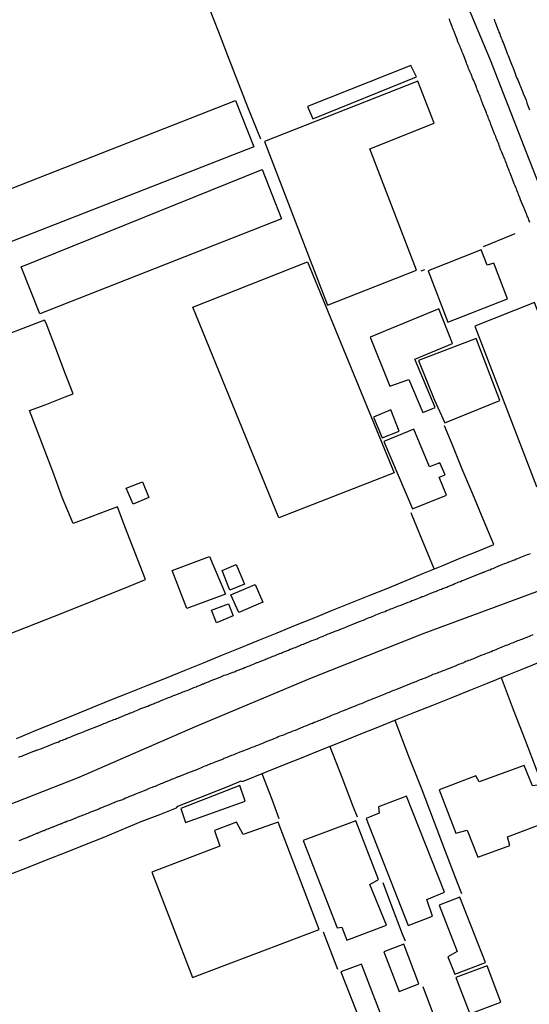
# Model space of a CAD drawing. Units: millimetres. Extents: x 173492 to 175908, y 1665949 to 1668726.
# Drawn here: x 175648 to 175728, y 1667730 to 1667885 of the extents above; entities that cross this region are included whole.
import ezdxf

# ---------------------------------------------------------------- set-up
doc = ezdxf.new("R2010")
doc.units = ezdxf.units.MM
doc.header["$MEASUREMENT"] = 0
for name, color, linetype in [('V-EDIFICACAO', 2, 'Continuous'), ('V-EDIFICACAO_IDENTIFICADA', 40, 'Continuous'), ('V-EIXO_DE_LOGRADOURO', 3, 'Continuous'), ('V-ESCADA', 8, 'Continuous'), ('V-LOTE', 1, 'Continuous'), ('V-QUADRA', 2, 'Continuous'), ('V-TESTADA', 5, 'Continuous')]:
    doc.layers.add(name, color=color, linetype=linetype)

msp = doc.modelspace()

# ---------------------------------------------------------------- linework, layer by layer
at = {"layer": 'V-EDIFICACAO'}
for points in [[(175693.36, 1667871.62), (175694.22, 1667869.67), (175710.51, 1667876.3), (175709.63, 1667878.09), (175693.36, 1667871.62)], [(175703.15, 1667864.94), (175713.32, 1667869), (175710.7, 1667875.62), (175686.62, 1667866.11), (175696.52, 1667840.35), (175710.51, 1667845.87), (175703.15, 1667864.94)], [(175712.35, 1667845.73), (175715.47, 1667837.63), (175724.83, 1667841.35), (175722.7, 1667846.93), (175721.62, 1667846.66), (175721.62, 1667846.66), (175720.71, 1667849.04), (175712.35, 1667845.73)], [(175729.07, 1667840.76), (175719.72, 1667837.05), (175729.39, 1667811.76), (175738.8, 1667815.34), (175729.07, 1667840.76)], [(175703.23, 1667835.29), (175706.34, 1667827.58), (175709.33, 1667828.61), (175711.49, 1667823.44), (175713.44, 1667824.21), (175710.26, 1667831.85), (175716.19, 1667834.29), (175716.19, 1667834.29), (175714.03, 1667839.75), (175703.23, 1667835.29)], [(175710.82, 1667831.64), (175713.37, 1667825.38), (175714.95, 1667821.82), (175714.95, 1667821.82), (175723.63, 1667825.3), (175719.93, 1667835.08), (175710.82, 1667831.64)], [(175703.74, 1667822.68), (175705.13, 1667819.43), (175707.78, 1667820.47), (175706.46, 1667823.83), (175703.74, 1667822.68)], [(175710.12, 1667820.79), (175705.39, 1667818.88), (175709.88, 1667808.23), (175715.25, 1667810.4), (175714.08, 1667813.23), (175715.01, 1667813.59), (175714.19, 1667815.51), (175712.57, 1667814.87), (175710.12, 1667820.79)], [(175720.37, 1667765.24), (175719.85, 1667766.16), (175714.06, 1667763.96), (175716.71, 1667757.14), (175718.48, 1667757.61), (175720.17, 1667753.35), (175725.2, 1667755.22), (175724.84, 1667756.58), (175724.84, 1667756.58), (175731.94, 1667759.24), (175729.9, 1667764.74), (175728.76, 1667764.58), (175727.47, 1667767.81), (175720.37, 1667765.24)], [(175673.44, 1667761.01), (175674.17, 1667758.82), (175683.57, 1667762.21), (175682.73, 1667764.67), (175673.44, 1667761.01)], [(175708.92, 1667762.97), (175704.53, 1667761.31), (175704.63, 1667760.29), (175702.59, 1667759.46), (175709.19, 1667742.6), (175713.05, 1667744.05), (175712.14, 1667746.71), (175714.9, 1667747.87), (175708.92, 1667762.97)], [(175682.19, 1667758.87), (175678.75, 1667757.57), (175679.58, 1667755.11), (175668.85, 1667751.01), (175675.25, 1667734.39), (175695.21, 1667741.98), (175688.74, 1667758.87), (175683.22, 1667756.93), (175682.19, 1667758.87)], [(175692.67, 1667756), (175698.02, 1667742.23), (175698.79, 1667742.35), (175699.54, 1667740.27), (175705.78, 1667742.65), (175703.15, 1667749.06), (175704.54, 1667749.87), (175700.95, 1667759.11), (175692.67, 1667756)], [(175717.35, 1667747.07), (175714.1, 1667745.83), (175716.9, 1667738.5), (175715.46, 1667737.66), (175716.55, 1667734.94), (175721.36, 1667736.75), (175717.35, 1667747.07)], [(175705.36, 1667738.47), (175707.8, 1667732.21), (175710.9, 1667733.4), (175708.5, 1667739.66), (175705.36, 1667738.47)], [(175698.62, 1667735.32), (175702.75, 1667724.72), (175705.91, 1667726.02), (175701.88, 1667736.53), (175698.62, 1667735.32)], [(175716.7, 1667734.4), (175718.92, 1667728.68), (175723.8, 1667730.52), (175721.62, 1667736.23), (175716.7, 1667734.4)]]:
    msp.add_lwpolyline(points, close=True, dxfattribs=at)
at = {"layer": 'V-EDIFICACAO_IDENTIFICADA'}
for points in [[(175682.02, 1667872.58), (175684.9, 1667865.28), (175646.68, 1667850.31), (175643.9, 1667857.6), (175682.02, 1667872.58)], [(175686.22, 1667861.71), (175689.26, 1667853.91), (175651.24, 1667838.98), (175648.32, 1667846.35), (175686.22, 1667861.71)], [(175693.35, 1667847.14), (175706.99, 1667813.91), (175688.85, 1667806.82), (175675.3, 1667840.03), (175693.35, 1667847.14)], [(175677.94, 1667800.73), (175680.45, 1667794.8), (175674.39, 1667792.53), (175672.05, 1667798.55), (175677.94, 1667800.73)], [(175679.93, 1667798.55), (175682.13, 1667799.46), (175683.47, 1667796.4), (175681.15, 1667795.42), (175679.93, 1667798.55)], [(175685.15, 1667796.32), (175686.36, 1667793.53), (175682.56, 1667791.91), (175681.31, 1667794.7), (175685.15, 1667796.32)], [(175680.93, 1667793.27), (175681.69, 1667791.38), (175679.02, 1667790.28), (175678.25, 1667792.3), (175680.93, 1667793.27)]]:
    msp.add_lwpolyline(points, close=True, dxfattribs=at)
msp.add_lwpolyline([(175643.24, 1667787.3), (175655, 1667791.89), (175665.21, 1667796.01), (175667.87, 1667797.09), (175664.63, 1667805.47), (175663.46, 1667808.55), (175656.5, 1667805.94), (175654.82, 1667809.93), (175653.27, 1667814.11), (175649.6, 1667823.73), (175652.1, 1667824.64), (175655.21, 1667825.87), (175656.48, 1667826.38), (175655.28, 1667829.48), (175653.76, 1667833.48), (175652.24, 1667837.48), (175652, 1667837.98), (175642.66, 1667834.39)], dxfattribs=at)
at = {"layer": 'V-EIXO_DE_LOGRADOURO'}
for points in [[(175690.34, 1667956.54), (175699.11, 1667937.26), (175704.55, 1667922.68), (175710.3, 1667908.1), (175716.05, 1667893.52), (175722.1, 1667879), (175727.79, 1667864.42), (175733.48, 1667849.84), (175739.23, 1667835.26), (175744.92, 1667820.68), (175750.55, 1667806.65), (175751.66, 1667803.63)], [(175514.75, 1667710.89), (175531.76, 1667715.6), (175548.77, 1667720.8), (175566.02, 1667729.79), (175584.01, 1667737.44), (175602.36, 1667744.48), (175620.71, 1667751.64), (175639.06, 1667758.8), (175657.41, 1667765.96), (175675.76, 1667773.97), (175693.99, 1667781.62), (175711.73, 1667788.66), (175729.47, 1667795.21), (175747.21, 1667801.88), (175765.07, 1667808.92), (175782.93, 1667816.44), (175800.79, 1667823.72), (175818.65, 1667831), (175836.51, 1667838.28), (175854.25, 1667845.56), (175871.99, 1667852.84), (175889.73, 1667859.63), (175903.46, 1667864.71)]]:
    msp.add_lwpolyline(points, dxfattribs=at)
at = {"layer": 'V-ESCADA'}
msp.add_lwpolyline([(175667.4, 1667812.5), (175668.41, 1667810.03), (175665.95, 1667808.96), (175664.83, 1667811.48), (175667.4, 1667812.5)], close=True, dxfattribs=at)
at = {"layer": 'V-LOTE'}
for points in [[(175686.01, 1667866.48), (175684.07, 1667871.26), (175682.5, 1667875.32), (175680.95, 1667879.35), (175679.4, 1667883.36), (175677.85, 1667887.36), (175676.25, 1667891.24), (175674.71, 1667895.15), (175673.19, 1667899.06), (175671.71, 1667902.97), (175670.2, 1667906.85), (175668.69, 1667910.73), (175667.03, 1667914.54), (175666.57, 1667915.61)], [(175721.05, 1667849.58), (175725.4, 1667851.36), (175726.06, 1667851.63)], [(175711.77, 1667845.89), (175711.18, 1667845.67)], [(175722.67, 1667802.63), (175721.02, 1667806.61), (175719.37, 1667810.56), (175717.72, 1667814.5), (175716.12, 1667818.44), (175714.93, 1667821.33)], [(175713.28, 1667798.78), (175711.42, 1667803.34), (175709.85, 1667807.22), (175709.67, 1667807.62)], [(175647.56, 1667772.04), (175650.56, 1667773.3), (175653.56, 1667774.55), (175656.54, 1667775.76), (175659.49, 1667776.94), (175662.41, 1667778.14), (175665.33, 1667779.29), (175668.25, 1667780.46), (175671.17, 1667781.63), (175674.09, 1667782.84), (175676.99, 1667783.99), (175679.89, 1667785.19), (175682.79, 1667786.37), (175685.69, 1667787.55), (175688.59, 1667788.73), (175691.49, 1667789.91), (175694.39, 1667791.09), (175697.29, 1667792.26), (175700.19, 1667793.43), (175703.09, 1667794.6), (175705.99, 1667795.77), (175708.89, 1667796.94), (175711.79, 1667798.17), (175714.65, 1667799.34), (175717.51, 1667800.51), (175720.41, 1667801.69), (175722.67, 1667802.63)], [(175683.11, 1667765.29), (175686.77, 1667766.78), (175689.74, 1667767.96), (175692.69, 1667769.14), (175695.63, 1667770.32), (175698.57, 1667771.5), (175701.51, 1667772.68), (175704.43, 1667773.86), (175707.35, 1667775.04), (175710.24, 1667776.19), (175713.1, 1667777.34), (175715.96, 1667778.49), (175718.82, 1667779.64), (175721.68, 1667780.79), (175724.54, 1667781.94), (175727.4, 1667783.09), (175730.26, 1667784.24)], [(175723.82, 1667781.65), (175725.73, 1667776.64), (175727.6, 1667771.8), (175729.47, 1667766.96), (175730.04, 1667765.48)], [(175707.1, 1667774.94), (175709.27, 1667769.27), (175711.26, 1667764.29), (175713.15, 1667759.31), (175715.04, 1667754.33), (175716.93, 1667749.35), (175717.58, 1667747.64)], [(175696.87, 1667770.82), (175698.77, 1667765.95), (175700.51, 1667761.4), (175701.2, 1667759.72)], [(175686.2, 1667766.55), (175687.74, 1667762.5), (175688.87, 1667759.48)], [(175646.33, 1667750.58), (175649.31, 1667751.76), (175652.29, 1667752.94), (175655.27, 1667754.12), (175658.25, 1667755.3), (175661.23, 1667756.48), (175664.21, 1667757.73), (175667.19, 1667758.96), (175670.11, 1667760.1), (175672.74, 1667761.16)], [(175705.22, 1667749.38), (175706.41, 1667746.13), (175708.24, 1667741.28), (175708.72, 1667740.21)], [(175695.81, 1667741.58), (175698.09, 1667735.72)], [(175711.49, 1667733), (175713.3, 1667728.2), (175715.22, 1667723.28), (175717.14, 1667718.36), (175719, 1667713.42), (175720.86, 1667708.48), (175722.78, 1667703.54), (175724.63, 1667698.6), (175725.62, 1667696.13)]]:
    msp.add_lwpolyline(points, dxfattribs=at)
at = {"layer": 'V-QUADRA'}
for points in [[(175728.35, 1667853.37), (175728.26, 1667853.64), (175728.13, 1667853.92), (175728.13, 1667853.92), (175728.09, 1667854.13), (175727.94, 1667854.35), (175727.86, 1667854.6), (175727.77, 1667854.82), (175727.67, 1667855.07), (175727.56, 1667855.33), (175727.45, 1667855.54), (175727.39, 1667855.8), (175727.37, 1667855.82), (175726.9, 1667856.95), (175726.77, 1667857.29), (175726.69, 1667857.5), (175726.58, 1667857.76), (175726.52, 1667857.97), (175726.41, 1667858.18), (175726.3, 1667858.44), (175726.24, 1667858.65), (175726.13, 1667858.86), (175726.05, 1667859.12), (175725.96, 1667859.33), (175725.9, 1667859.44), (175725.47, 1667860.61), (175725.34, 1667860.86), (175725.26, 1667861.12), (175725.17, 1667861.33), (175725.11, 1667861.55), (175724.98, 1667861.8), (175724.9, 1667862.02), (175724.79, 1667862.27), (175724.73, 1667862.53), (175724.64, 1667862.74), (175724.51, 1667863), (175724.45, 1667863.21), (175724.41, 1667863.27), (175723.94, 1667864.45), (175723.81, 1667864.74), (175723.7, 1667865.04), (175723.62, 1667865.25), (175723.55, 1667865.47), (175723.45, 1667865.72), (175723.36, 1667865.94), (175723.26, 1667866.19), (175723.17, 1667866.45), (175723.06, 1667866.66), (175722.98, 1667866.92), (175722.87, 1667867.13), (175722.83, 1667867.19), (175722.36, 1667868.45), (175722.23, 1667868.79), (175722.15, 1667869.05), (175722.04, 1667869.26), (175721.96, 1667869.52), (175721.85, 1667869.73), (175721.79, 1667869.94), (175721.7, 1667870.2), (175721.59, 1667870.41), (175721.53, 1667870.62), (175721.43, 1667870.88), (175721.43, 1667870.9), (175720.98, 1667871.99), (175720.85, 1667872.33), (175720.76, 1667872.54), (175720.68, 1667872.8), (175720.57, 1667873.01), (175720.51, 1667873.22), (175720.42, 1667873.48), (175720.32, 1667873.69), (175720.25, 1667873.9), (175720.12, 1667874.16), (175720.04, 1667874.37), (175719.98, 1667874.59), (175719.96, 1667874.69), (175719.53, 1667875.74), (175719.4, 1667875.99), (175719.29, 1667876.25), (175719.21, 1667876.46), (175719.1, 1667876.72), (175719, 1667876.93), (175718.93, 1667877.14), (175718.8, 1667877.4), (175718.72, 1667877.61), (175718.65, 1667877.82), (175718.55, 1667878.08), (175718.46, 1667878.29), (175718.38, 1667878.51), (175718.36, 1667878.53), (175717.95, 1667879.61), (175717.85, 1667879.89), (175717.72, 1667880.17), (175717.65, 1667880.38), (175717.52, 1667880.64), (175717.44, 1667880.85), (175717.38, 1667881.06), (175717.27, 1667881.32), (175717.18, 1667881.53), (175717.08, 1667881.74), (175716.99, 1667882), (175716.95, 1667882.06), (175716.54, 1667883.15), (175716.42, 1667883.47), (175716.42, 1667883.47), (175716.31, 1667883.79), (175716.18, 1667884.04), (175716.12, 1667884.26), (175716.03, 1667884.51), (175715.91, 1667884.77), (175715.84, 1667884.98), (175715.74, 1667885.24), (175715.65, 1667885.45)], [(175722.72, 1667885.37), (175722.81, 1667885.11), (175722.9, 1667884.92), (175723.26, 1667883.92), (175723.38, 1667883.64), (175723.45, 1667883.45), (175723.49, 1667883.36), (175723.62, 1667883.06), (175723.7, 1667882.81), (175723.79, 1667882.55), (175723.92, 1667882.26), (175724, 1667882), (175724.13, 1667881.7), (175724.26, 1667881.45), (175724.32, 1667881.3), (175724.68, 1667880.3), (175724.81, 1667879.97), (175724.94, 1667879.66), (175725.05, 1667879.4), (175725.15, 1667879.1), (175725.26, 1667878.85), (175725.34, 1667878.59), (175725.45, 1667878.29), (175725.58, 1667878.04), (175725.67, 1667877.84), (175726.05, 1667876.84), (175726.17, 1667876.48), (175726.32, 1667876.12), (175726.45, 1667875.82), (175726.56, 1667875.57), (175726.67, 1667875.31), (175726.77, 1667875.01), (175726.9, 1667874.76), (175727.01, 1667874.5), (175727.11, 1667874.25), (175727.2, 1667873.99), (175727.3, 1667873.69), (175727.31, 1667873.67), (175727.75, 1667872.63), (175727.88, 1667872.2), (175728.01, 1667871.9), (175728.11, 1667871.65), (175728.2, 1667871.39), (175728.3, 1667871.09)], [(175647.95, 1667769.11), (175648.16, 1667769.21), (175648.42, 1667769.3), (175648.61, 1667769.39), (175650.39, 1667770.12), (175650.5, 1667770.13), (175650.61, 1667770.15), (175650.63, 1667770.19), (175650.67, 1667770.21), (175650.78, 1667770.21), (175650.89, 1667770.26), (175651.08, 1667770.34), (175651.32, 1667770.43), (175651.55, 1667770.51), (175651.79, 1667770.6), (175652.04, 1667770.7), (175652.3, 1667770.79), (175652.53, 1667770.9), (175653.55, 1667771.32), (175653.87, 1667771.43), (175654.11, 1667771.51), (175654.34, 1667771.64), (175654.55, 1667771.73), (175654.55, 1667771.73), (175654.81, 1667771.81), (175655.02, 1667771.9), (175655.24, 1667771.98), (175655.49, 1667772.09), (175655.66, 1667772.17), (175655.88, 1667772.24), (175656.13, 1667772.34), (175656.32, 1667772.43), (175657.24, 1667772.79), (175657.51, 1667772.9), (175657.71, 1667772.96), (175657.96, 1667773.05), (175658.22, 1667773.17), (175658.43, 1667773.26), (175660.88, 1667774.23), (175661.33, 1667774.43), (175661.54, 1667774.49), (175661.76, 1667774.58), (175662.01, 1667774.67), (175662.2, 1667774.77), (175662.44, 1667774.86), (175662.69, 1667774.96), (175662.91, 1667775.03), (175663.14, 1667775.13), (175663.33, 1667775.22), (175663.55, 1667775.28), (175663.69, 1667775.31), (175664.7, 1667775.77), (175665.04, 1667775.9), (175665.29, 1667776.01), (175665.48, 1667776.09), (175665.72, 1667776.18), (175665.97, 1667776.28), (175666.19, 1667776.37), (175666.44, 1667776.45), (175666.7, 1667776.56), (175666.91, 1667776.67), (175667.14, 1667776.78), (175668.23, 1667777.18), (175668.51, 1667777.29), (175668.7, 1667777.35), (175668.91, 1667777.46), (175669.12, 1667777.54), (175669.3, 1667777.61), (175669.51, 1667777.67), (175669.72, 1667777.8), (175669.89, 1667777.86), (175670.11, 1667777.93), (175670.34, 1667778.03), (175670.47, 1667778.1), (175671.51, 1667778.52), (175671.83, 1667778.63), (175672.07, 1667778.71), (175672.28, 1667778.82), (175672.45, 1667778.88), (175672.66, 1667778.95), (175672.88, 1667779.05), (175673.13, 1667779.14), (175673.34, 1667779.22), (175673.56, 1667779.31), (175673.77, 1667779.42), (175673.98, 1667779.48), (175674.2, 1667779.57), (175674.45, 1667779.65), (175674.67, 1667779.74), (175674.69, 1667779.74), (175675.45, 1667780.1), (175675.82, 1667780.2), (175676.01, 1667780.31), (175676.2, 1667780.37), (175676.46, 1667780.46), (175676.67, 1667780.57), (175676.86, 1667780.65), (175677.01, 1667780.7), (175677.18, 1667780.78), (175677.39, 1667780.84), (175677.6, 1667780.95), (175677.78, 1667781.01), (175677.99, 1667781.08), (175678.22, 1667781.19), (175679.2, 1667781.57), (175679.46, 1667781.67), (175679.61, 1667781.74), (175679.82, 1667781.82), (175680.03, 1667781.91), (175680.27, 1667782.02), (175680.5, 1667782.08), (175680.72, 1667782.17), (175680.97, 1667782.27), (175681.18, 1667782.33), (175681.4, 1667782.4), (175681.63, 1667782.5), (175681.87, 1667782.59), (175682.14, 1667782.72), (175683.19, 1667783.1), (175683.44, 1667783.23), (175683.57, 1667783.27), (175683.78, 1667783.36), (175684, 1667783.44), (175684.25, 1667783.53), (175684.25, 1667783.53), (175684.47, 1667783.61), (175684.72, 1667783.72), (175684.95, 1667783.83), (175685.19, 1667783.91), (175685.4, 1667784.02), (175685.51, 1667784.06), (175686.42, 1667784.42), (175686.7, 1667784.53), (175686.85, 1667784.59), (175687.06, 1667784.68), (175687.28, 1667784.76), (175687.49, 1667784.85), (175687.7, 1667784.93), (175687.92, 1667785.02), (175688.17, 1667785.1), (175688.39, 1667785.19), (175688.6, 1667785.3), (175688.77, 1667785.36), (175688.98, 1667785.44), (175689.2, 1667785.53), (175689.39, 1667785.62), (175690.39, 1667786), (175690.64, 1667786.13), (175690.77, 1667786.17), (175690.98, 1667786.25), (175691.2, 1667786.34), (175691.45, 1667786.42), (175691.67, 1667786.51), (175691.88, 1667786.62), (175692.05, 1667786.68), (175692.26, 1667786.77), (175692.48, 1667786.85), (175692.73, 1667786.94), (175692.94, 1667787.02), (175693.16, 1667787.11), (175693.18, 1667787.11), (175694.07, 1667787.49), (175694.39, 1667787.62), (175694.65, 1667787.7), (175694.86, 1667787.79), (175695.05, 1667787.87), (175695.25, 1667787.96), (175695.5, 1667788.09), (175695.71, 1667788.15), (175695.95, 1667788.26), (175696.18, 1667788.34), (175696.4, 1667788.43), (175696.63, 1667788.53), (175696.8, 1667788.62), (175697.71, 1667788.96), (175698.01, 1667789.09), (175698.23, 1667789.15), (175698.46, 1667789.26), (175698.65, 1667789.32), (175698.87, 1667789.41), (175699.12, 1667789.51), (175699.38, 1667789.62), (175699.59, 1667789.71), (175699.82, 1667789.79), (175700.02, 1667789.88), (175700.23, 1667789.96), (175700.49, 1667790.05), (175700.63, 1667790.11), (175701.4, 1667790.45), (175701.72, 1667790.56), (175701.98, 1667790.67), (175702.15, 1667790.73), (175702.36, 1667790.81), (175702.62, 1667790.92), (175702.83, 1667791.01), (175703.09, 1667791.11), (175703.32, 1667791.2), (175703.55, 1667791.28), (175703.81, 1667791.39), (175704.02, 1667791.47), (175704.13, 1667791.52), (175705.19, 1667791.94), (175705.4, 1667792.03), (175705.56, 1667792.09), (175705.81, 1667792.22), (175706.03, 1667792.3), (175706.28, 1667792.39), (175706.49, 1667792.48), (175706.71, 1667792.56), (175706.96, 1667792.65), (175707.22, 1667792.77), (175707.43, 1667792.86), (175707.69, 1667792.94), (175707.9, 1667793.03), (175708.11, 1667793.09), (175708.22, 1667793.12), (175709.22, 1667793.56), (175709.56, 1667793.67), (175709.79, 1667793.78), (175710.03, 1667793.86), (175710.29, 1667793.95), (175710.48, 1667794.03), (175710.71, 1667794.12), (175710.97, 1667794.22), (175711.18, 1667794.31), (175711.18, 1667794.31), (175711.37, 1667794.41), (175711.56, 1667794.46), (175711.82, 1667794.52), (175711.84, 1667794.53), (175712.76, 1667794.95), (175713.1, 1667795.07), (175713.31, 1667795.16), (175713.57, 1667795.24), (175713.78, 1667795.33), (175713.99, 1667795.42), (175714.25, 1667795.52), (175714.46, 1667795.61), (175714.63, 1667795.69), (175714.8, 1667795.76), (175715.06, 1667795.84), (175715.27, 1667795.93), (175715.46, 1667796.02), (175716.29, 1667796.35), (175716.54, 1667796.46), (175716.72, 1667796.52), (175716.98, 1667796.65), (175717.19, 1667796.74), (175717.44, 1667796.82), (175717.7, 1667796.93), (175717.89, 1667796.99), (175718.08, 1667797.08), (175718.34, 1667797.18), (175718.55, 1667797.25), (175720.82, 1667798.17), (175720.83, 1667798.16), (175720.89, 1667798.21), (175720.96, 1667798.23), (175721, 1667798.27), (175721.11, 1667798.29), (175721.32, 1667798.38), (175721.58, 1667798.48), (175721.83, 1667798.57), (175722.05, 1667798.65), (175722.3, 1667798.78), (175722.56, 1667798.87), (175722.81, 1667798.97), (175723, 1667799.06), (175724.09, 1667799.51), (175724.38, 1667799.61), (175724.56, 1667799.68), (175724.82, 1667799.78), (175725.07, 1667799.89), (175725.28, 1667799.95), (175725.52, 1667800.06), (175725.75, 1667800.14), (175725.97, 1667800.23), (175726.22, 1667800.36), (175726.48, 1667800.44), (175726.73, 1667800.55), (175726.92, 1667800.64), (175727.71, 1667800.95), (175727.99, 1667801.06), (175728.18, 1667801.12), (175728.44, 1667801.23)], [(175728.84, 1667788.41), (175727.88, 1667788), (175727.54, 1667787.87), (175727.29, 1667787.79), (175727.07, 1667787.68), (175726.86, 1667787.62), (175726.61, 1667787.49), (175726.39, 1667787.43), (175726.18, 1667787.34), (175725.92, 1667787.23), (175725.71, 1667787.15), (175725.5, 1667787.06), (175725.24, 1667786.96), (175725.03, 1667786.87), (175724.82, 1667786.79), (175724.58, 1667786.69), (175723.58, 1667786.3), (175723.34, 1667786.19), (175723.2, 1667786.13), (175722.98, 1667786.04), (175722.73, 1667785.94), (175722.51, 1667785.85), (175722.3, 1667785.74), (175722.05, 1667785.66), (175721.83, 1667785.57), (175721.62, 1667785.49), (175721.36, 1667785.38), (175721.15, 1667785.3), (175720.94, 1667785.23), (175720.68, 1667785.15), (175720.66, 1667785.15), (175719.49, 1667784.64), (175719.19, 1667784.51), (175718.98, 1667784.42), (175718.72, 1667784.34), (175718.51, 1667784.25), (175718.3, 1667784.17), (175718.04, 1667784.06), (175717.83, 1667783.95), (175717.61, 1667783.87), (175717.36, 1667783.76), (175717.15, 1667783.7), (175716.93, 1667783.61), (175716.72, 1667783.53), (175716.7, 1667783.51), (175716.7, 1667783.51), (175715.8, 1667783.14), (175715.5, 1667783.02), (175715.36, 1667782.97), (175715.14, 1667782.89), (175714.89, 1667782.78), (175714.67, 1667782.7), (175714.46, 1667782.63), (175714.21, 1667782.53), (175713.99, 1667782.44), (175713.78, 1667782.36), (175713.52, 1667782.27), (175713.31, 1667782.21), (175713.1, 1667782.12), (175712.91, 1667782.02), (175711.88, 1667781.59), (175711.52, 1667781.46), (175711.31, 1667781.38), (175711.1, 1667781.29), (175710.84, 1667781.18), (175710.63, 1667781.1), (175710.41, 1667781.01), (175710.2, 1667780.93), (175709.99, 1667780.84), (175709.77, 1667780.76), (175709.52, 1667780.67), (175709.31, 1667780.59), (175709.16, 1667780.53), (175707.35, 1667779.79), (175707.09, 1667779.67), (175706.88, 1667779.61), (175706.66, 1667779.5), (175706.41, 1667779.39), (175706.2, 1667779.31), (175705.98, 1667779.25), (175705.73, 1667779.14), (175705.51, 1667779.05), (175705.26, 1667778.95), (175705.02, 1667778.85), (175703.94, 1667778.41), (175703.62, 1667778.29), (175703.43, 1667778.2), (175703.17, 1667778.12), (175702.96, 1667778.03), (175702.74, 1667777.95), (175702.49, 1667777.82), (175702.28, 1667777.71), (175702.06, 1667777.65), (175701.81, 1667777.54), (175701.59, 1667777.46), (175701.34, 1667777.35), (175701.08, 1667777.24), (175700.87, 1667777.16), (175700.72, 1667777.1), (175699.76, 1667776.73), (175699.46, 1667776.6), (175699.25, 1667776.52), (175699.04, 1667776.43), (175698.82, 1667776.35), (175698.57, 1667776.24), (175698.36, 1667776.16), (175698.14, 1667776.07), (175697.89, 1667775.97), (175697.67, 1667775.88), (175697.42, 1667775.77), (175697.16, 1667775.67), (175696.95, 1667775.58), (175696.84, 1667775.52), (175695.84, 1667775.13), (175695.52, 1667775.01), (175695.29, 1667774.92), (175695.08, 1667774.84), (175694.86, 1667774.75), (175694.61, 1667774.64), (175694.39, 1667774.56), (175694.14, 1667774.45), (175693.88, 1667774.35), (175693.67, 1667774.26), (175693.41, 1667774.15), (175693.2, 1667774.07), (175692.99, 1667773.98), (175692.73, 1667773.9), (175692.52, 1667773.81), (175692.31, 1667773.73), (175692.24, 1667773.69), (175691.41, 1667773.34), (175691.07, 1667773.22), (175690.81, 1667773.11), (175690.6, 1667773.03), (175690.39, 1667772.94), (175690.13, 1667772.83), (175689.92, 1667772.75), (175689.71, 1667772.66), (175689.45, 1667772.56), (175689.24, 1667772.49), (175689.02, 1667772.41), (175688.77, 1667772.3), (175688.56, 1667772.19), (175688.34, 1667772.13), (175688.09, 1667772.02), (175687.98, 1667771.96), (175687.98, 1667771.96), (175686.72, 1667771.47), (175686.4, 1667771.32), (175686.17, 1667771.24), (175685.96, 1667771.15), (175685.74, 1667771.07), (175685.49, 1667770.96), (175685.28, 1667770.9), (175685.06, 1667770.81), (175684.81, 1667770.72), (175684.59, 1667770.64), (175684.34, 1667770.53), (175684.14, 1667770.43), (175683.02, 1667770.02), (175682.74, 1667769.92), (175682.59, 1667769.85), (175682.34, 1667769.74), (175682.08, 1667769.64), (175681.87, 1667769.55), (175681.61, 1667769.45), (175681.42, 1667769.36), (175681.01, 1667769.21), (175680.69, 1667769.08), (175680.5, 1667769), (175680.25, 1667768.91), (175680.1, 1667768.83), (175679.07, 1667768.44), (175678.78, 1667768.32), (175678.59, 1667768.25), (175678.33, 1667768.15), (175678.12, 1667768.06), (175677.9, 1667767.98), (175677.65, 1667767.87), (175677.44, 1667767.78), (175677.22, 1667767.72), (175676.97, 1667767.59), (175676.75, 1667767.51), (175676.5, 1667767.4), (175676.24, 1667767.29), (175676.05, 1667767.19), (175675.05, 1667766.83), (175674.73, 1667766.7), (175673.22, 1667766.1), (175673.19, 1667766.08), (175673.09, 1667766.04), (175672.98, 1667766.02), (175672.96, 1667765.97), (175672.91, 1667765.97), (175672.85, 1667765.95), (175672.75, 1667765.91), (175672.54, 1667765.8), (175672.28, 1667765.72), (175672.07, 1667765.63), (175671.85, 1667765.55), (175671.75, 1667765.51), (175670.83, 1667765.12), (175670.49, 1667764.99), (175670.28, 1667764.91), (175670.06, 1667764.8), (175669.81, 1667764.69), (175669.6, 1667764.61), (175669.38, 1667764.52), (175669.13, 1667764.44), (175668.91, 1667764.35), (175668.7, 1667764.27), (175668.45, 1667764.18), (175668.23, 1667764.08), (175668.02, 1667763.97), (175667.91, 1667763.91), (175666.83, 1667763.5), (175666.55, 1667763.4), (175666.4, 1667763.33), (175666.19, 1667763.25), (175665.97, 1667763.16), (175665.76, 1667763.08), (175665.55, 1667762.99), (175665.33, 1667762.91), (175665.12, 1667762.82), (175664.91, 1667762.73), (175664.7, 1667762.65), (175664.44, 1667762.52), (175664.25, 1667762.42), (175663.37, 1667762.12), (175663.12, 1667762.01), (175662.95, 1667761.95), (175662.74, 1667761.86), (175662.48, 1667761.75), (175662.27, 1667761.67), (175662.05, 1667761.58), (175661.84, 1667761.5), (175661.63, 1667761.41), (175661.41, 1667761.33), (175661.2, 1667761.24), (175660.99, 1667761.16), (175660.78, 1667761.07), (175660.54, 1667760.95), (175659.54, 1667760.56), (175659.24, 1667760.46), (175659.03, 1667760.35), (175658.82, 1667760.26), (175658.56, 1667760.18), (175658.56, 1667760.18), (175658.35, 1667760.09), (175658.13, 1667760.01), (175657.92, 1667759.92), (175657.71, 1667759.84), (175657.49, 1667759.75), (175656, 1667759.15), (175655.66, 1667759.05), (175655.49, 1667758.96), (175655.32, 1667758.9), (175655.19, 1667758.86), (175655.06, 1667758.81), (175654.96, 1667758.77), (175654.83, 1667758.71), (175654.68, 1667758.64), (175654.55, 1667758.6), (175654.42, 1667758.56), (175654.32, 1667758.52), (175654.19, 1667758.45), (175654.04, 1667758.39), (175653.92, 1667758.35), (175653.81, 1667758.3), (175653.68, 1667758.26), (175653.55, 1667758.2), (175653.4, 1667758.13), (175653.28, 1667758.11), (175653.21, 1667758.1), (175652.48, 1667757.79), (175652.25, 1667757.71), (175652.14, 1667757.64), (175652.04, 1667757.6), (175651.91, 1667757.54), (175651.76, 1667757.49), (175651.63, 1667757.45), (175651.53, 1667757.39), (175651.4, 1667757.35), (175651.27, 1667757.3), (175651.16, 1667757.26), (175651.06, 1667757.2), (175650.97, 1667757.16), (175650.89, 1667757.13), (175650.8, 1667757.09), (175650.74, 1667757.07), (175650.63, 1667757.03), (175650.5, 1667756.98), (175650.4, 1667756.94), (175650.27, 1667756.88), (175650.12, 1667756.81), (175650.02, 1667756.77), (175649.91, 1667756.75), (175649.76, 1667756.68), (175649.61, 1667756.62), (175649.46, 1667756.54), (175648.74, 1667756.28), (175648.57, 1667756.22), (175648.46, 1667756.17), (175648.35, 1667756.11), (175648.21, 1667756.07), (175648.08, 1667756), (175647.95, 1667755.96)]]:
    msp.add_lwpolyline(points, dxfattribs=at)
at = {"layer": 'V-TESTADA'}
for points in [[(175647.56, 1667772.04), (175650.56, 1667773.3), (175653.56, 1667774.55), (175656.54, 1667775.76), (175659.49, 1667776.94), (175662.41, 1667778.14), (175665.33, 1667779.29), (175668.25, 1667780.46), (175671.17, 1667781.63), (175674.09, 1667782.84), (175676.99, 1667783.99), (175679.89, 1667785.19), (175682.79, 1667786.37), (175685.69, 1667787.55), (175688.59, 1667788.73), (175691.49, 1667789.91), (175694.39, 1667791.09), (175697.29, 1667792.26), (175700.19, 1667793.43), (175703.09, 1667794.6), (175705.99, 1667795.77), (175708.89, 1667796.94), (175711.79, 1667798.17), (175714.65, 1667799.34), (175717.51, 1667800.51), (175720.41, 1667801.69), (175722.67, 1667802.63)], [(175683.11, 1667765.29), (175686.77, 1667766.78), (175689.74, 1667767.96), (175692.69, 1667769.14), (175695.63, 1667770.32), (175698.57, 1667771.5), (175701.51, 1667772.68), (175704.43, 1667773.86), (175707.35, 1667775.04), (175710.24, 1667776.19), (175713.1, 1667777.34), (175715.96, 1667778.49), (175718.82, 1667779.64), (175721.68, 1667780.79), (175724.54, 1667781.94), (175727.4, 1667783.09), (175730.26, 1667784.24)], [(175672.74, 1667761.16), (175672.94, 1667761.4), (175680.81, 1667764.51), (175682.94, 1667765.39), (175683.11, 1667765.29)], [(175646.33, 1667750.58), (175649.31, 1667751.76), (175652.29, 1667752.94), (175655.27, 1667754.12), (175658.25, 1667755.3), (175661.23, 1667756.48), (175664.21, 1667757.73), (175667.19, 1667758.96), (175670.11, 1667760.1), (175672.74, 1667761.16)]]:
    msp.add_lwpolyline(points, dxfattribs=at)

doc.saveas('drawing.dxf')
